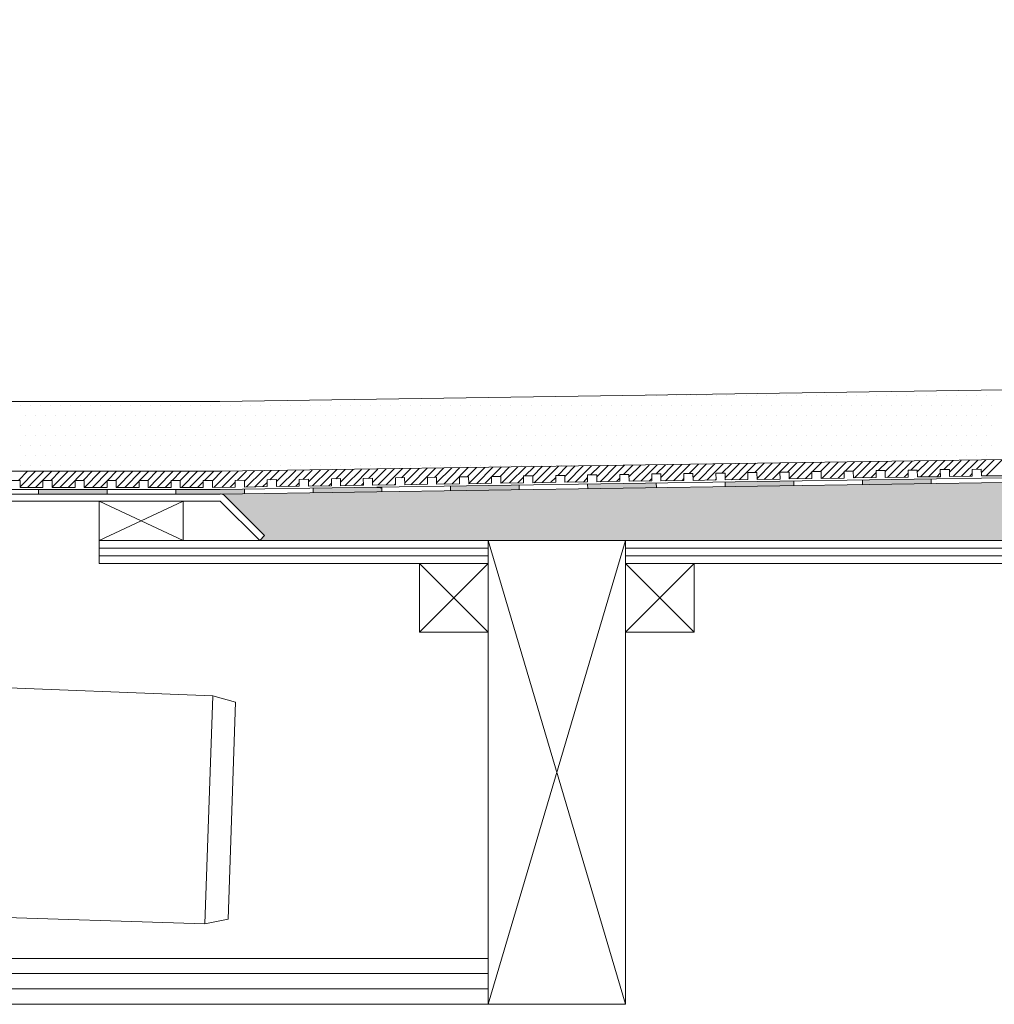
# Model space of a CAD drawing. Units: millimetres. Extents: x 5 to 2105, y 4 to 1488.
# Drawn here: x 226 to 439, y 1030 to 1245 of the extents above; entities that cross this region are included whole.
import ezdxf

# ---------------------------------------------------------------- set-up
doc = ezdxf.new("R2010")
doc.units = ezdxf.units.MM
for name, color, linetype in [('PDF_0', 7, 'Continuous'), ('PDF_A52-A--', 7, 'Continuous'), ('PDF_hatch', 7, 'Continuous')]:
    doc.layers.add(name, color=color, linetype=linetype)

msp = doc.modelspace()

# ---------------------------------------------------------------- linework, layer by layer
at = {"layer": 'PDF_0', "lineweight": 15}
for points in [[(328.77, 1131.7), (358.78, 1030.4), (129.8, 1030.4), (129.8, 1245.45)], [(651.6, 1167.77), (270.14, 1162.03), (200.5, 1162.03), (200.5, 1141.01)], [(651.6, 1152.5), (270.25, 1146.81), (200.5, 1146.81)], [(651.6, 1148.51), (270.25, 1142.82), (203.53, 1142.82)], [(224.5, 1144.79), (226.52, 1144.79), (226.52, 1143.3), (231.52, 1143.3), (231.52, 1144.79), (233.54, 1144.79), (233.54, 1143.3), (238.54, 1143.3), (238.54, 1144.79), (240.51, 1144.79), (240.51, 1143.3), (245.51, 1143.3), (245.51, 1144.79), (247.53, 1144.79), (247.53, 1143.3), (252.53, 1143.3), (252.53, 1144.79), (254.5, 1144.79), (254.5, 1143.3), (259.5, 1143.3), (259.5, 1144.79), (261.52, 1144.79), (261.52, 1143.3), (266.53, 1143.3), (266.53, 1144.79), (268.55, 1144.79), (268.55, 1143.3), (273.5, 1143.35), (273.5, 1144.84), (275.52, 1144.9), (275.52, 1143.35), (280.52, 1143.46), (280.46, 1144.95), (282.49, 1145), (282.49, 1143.46), (287.49, 1143.57), (287.49, 1145.06), (289.51, 1145.11), (289.51, 1143.57), (294.51, 1143.67), (294.51, 1145.16), (296.48, 1145.21), (296.53, 1143.67), (301.53, 1143.78), (301.48, 1145.27), (303.5, 1145.32), (303.5, 1143.78), (308.5, 1143.88), (308.5, 1145.37), (310.47, 1145.43), (310.52, 1143.88), (315.53, 1143.99), (315.47, 1145.48), (317.49, 1145.53), (317.49, 1143.99), (322.49, 1144.1), (322.49, 1145.59), (324.46, 1145.59), (324.52, 1144.1), (329.52, 1144.2), (329.46, 1145.69), (331.49, 1145.69), (331.49, 1144.2), (336.49, 1144.31), (336.49, 1145.8), (338.51, 1145.8), (338.51, 1144.31), (343.51, 1144.42), (343.51, 1145.91), (345.48, 1145.91), (345.53, 1144.42), (350.48, 1144.52), (350.48, 1146.01), (352.5, 1146.01), (352.5, 1144.52), (357.5, 1144.63), (357.5, 1146.12), (359.47, 1146.12), (359.52, 1144.63), (364.52, 1144.74), (364.47, 1146.23), (366.49, 1146.23), (366.49, 1144.74), (371.49, 1144.84), (371.49, 1146.33), (373.46, 1146.33), (373.52, 1144.84), (378.52, 1144.95), (378.46, 1146.44), (380.49, 1146.44), (380.49, 1144.95), (385.49, 1145), (385.49, 1146.55), (387.45, 1146.55), (387.51, 1145.06), (392.51, 1145.11), (392.46, 1146.65), (394.48, 1146.65), (394.48, 1145.16), (399.48, 1145.21), (399.48, 1146.76), (401.5, 1146.76), (401.5, 1145.27), (406.5, 1145.32), (406.5, 1146.86), (408.47, 1146.86), (408.52, 1145.37), (413.52, 1145.43), (413.47, 1146.97), (415.49, 1146.97), (415.49, 1145.48), (420.49, 1145.53), (420.49, 1147.08), (422.46, 1147.08), (422.51, 1145.59), (427.52, 1145.64), (427.46, 1147.18), (429.48, 1147.18), (429.48, 1145.69), (434.49, 1145.75), (434.49, 1147.24), (436.45, 1147.29), (436.51, 1145.8), (441.51, 1145.85)], [(365.48, 1144.2), (365.54, 1143.25)], [(380.49, 1144.47), (380.54, 1143.46)], [(395.49, 1144.68), (395.49, 1143.67)], [(410.49, 1144.9), (410.49, 1143.88)], [(425.49, 1145.11), (425.49, 1144.15)], [(230.51, 1141.81), (230.51, 1142.82)], [(245.51, 1141.81), (245.51, 1142.82)], [(260.51, 1141.81), (260.51, 1142.82)], [(275.52, 1142.87), (275.52, 1141.86)], [(290.52, 1143.09), (290.52, 1142.13)], [(305.52, 1143.35), (305.52, 1142.34)], [(320.53, 1143.57), (320.53, 1142.55)], [(335.53, 1143.78), (335.53, 1142.77)], [(350.48, 1143.99), (350.53, 1142.98)], [(243.76, 1131.7), (262.16, 1131.7), (262.16, 1140.32), (243.76, 1140.32), (243.76, 1131.7), (262.16, 1140.32)], [(243.76, 1140.32), (262.16, 1131.7)], [(328.77, 1030.4), (358.78, 1131.7)], [(243.76, 1130), (328.77, 1130)], [(358.78, 1130), (528.76, 1130)], [(243.76, 1128.35), (328.77, 1128.35)], [(358.78, 1128.35), (528.76, 1128.35)], [(313.77, 1126.7), (328.77, 1111.7)], [(328.77, 1126.7), (313.77, 1111.7)], [(358.78, 1126.7), (373.78, 1111.7)], [(373.78, 1126.7), (358.78, 1111.7)], [(129.8, 1040.41), (328.77, 1040.41)], [(129.8, 1037.11), (328.77, 1037.11)], [(129.8, 1033.76), (328.77, 1033.76)]]:
    msp.add_lwpolyline(points, dxfattribs=at)
for points in [[(651.6, 1147.5), (270.25, 1141.81), (203.56, 1141.81, 0.414216), (197.52, 1135.8), (197.52, 1095.79)], [(278.87, 1131.7), (270.25, 1140.32), (203.53, 1140.32, 0.414213), (199.01, 1135.8), (199.01, 1095.79), (153.05, 1095.79), (153.05, 1135.8, 0.414213), (148.52, 1140.32), (131.29, 1140.32, -0.428571), (129.8, 1141.81)], [(651.6, 1126.7), (558.77, 1126.7), (558.77, 1131.7), (651.6, 1131.7), (278.87, 1131.7), (279.93, 1132.77), (276.42, 1136.28), (271.31, 1141.38, 0.198943), (270.28, 1141.86)]]:
    msp.add_lwpolyline(points, format="xyb", dxfattribs=at)
at = {"layer": 'PDF_0', "lineweight": 0}
msp.add_lwpolyline([(305.52, 1143.3), (305.52, 1143.35), (305.52, 1143.3)], dxfattribs=at)
at = {"layer": 'PDF_0', "lineweight": 15}
for points in [[(328.77, 1126.7), (243.76, 1126.7), (243.76, 1131.7), (328.77, 1131.7)], [(328.77, 1131.7), (358.78, 1131.7), (358.78, 1030.4), (328.77, 1030.4)], [(528.76, 1126.7), (358.78, 1126.7), (358.78, 1131.7), (528.76, 1131.7)], [(313.77, 1111.7), (328.77, 1111.7), (328.77, 1126.7), (313.77, 1126.7)], [(358.78, 1111.7), (373.78, 1111.7), (373.78, 1126.7), (358.78, 1126.7)]]:
    msp.add_lwpolyline(points, close=True, dxfattribs=at)
at = {"layer": 'PDF_0', "color": 7, "true_color": 0xffffff, "transparency": 33554559}
for points in [[(651.6, 1147.5), (651.6, 1141.81), (270.25, 1141.81)], [(651.6, 1141.81), (270.25, 1141.81), (270.46, 1141.81)], [(270.25, 1141.81), (651.6, 1141.81), (651.6, 1141.81)], [(651.6, 1141.81), (270.46, 1141.81), (651.6, 1141.76)], [(270.46, 1141.81), (651.6, 1141.76), (270.73, 1141.76)], [(651.6, 1141.76), (270.73, 1141.76), (651.6, 1141.65)], [(270.73, 1141.76), (651.6, 1141.65), (270.94, 1141.65)], [(651.6, 1141.65), (270.94, 1141.65), (651.6, 1141.54)], [(270.94, 1141.65), (651.6, 1141.54), (271.15, 1141.54)], [(651.6, 1141.54), (271.15, 1141.54), (651.6, 1141.38)], [(271.15, 1141.54), (651.6, 1141.38), (271.31, 1141.38)], [(651.6, 1141.38), (271.31, 1141.38), (651.6, 1137.66)], [(271.31, 1141.38), (651.6, 1137.66), (275.04, 1137.66)], [(651.6, 1137.66), (275.04, 1137.66), (651.6, 1136.28)], [(275.04, 1137.66), (651.6, 1136.28), (276.42, 1136.28)], [(651.6, 1136.28), (276.42, 1136.28), (651.6, 1132.77)], [(276.42, 1136.28), (651.6, 1132.77), (279.93, 1132.77)], [(279.93, 1132.77), (651.6, 1131.7), (278.87, 1131.7)], [(651.6, 1132.77), (279.93, 1132.77), (651.6, 1131.7)]]:
    msp.add_solid(points, dxfattribs=at)
at = {"layer": 'PDF_0', "transparency": 33554559}
for points in [[(358.83, 1144.15), (365.48, 1143.99), (350.48, 1143.99)], [(365.48, 1144.2), (365.48, 1144.15), (358.83, 1144.15)], [(365.48, 1144.15), (358.83, 1144.15), (365.48, 1143.99)], [(388.84, 1144.58), (395.49, 1144.47), (380.49, 1144.47)], [(395.49, 1144.47), (380.49, 1144.47), (395.49, 1143.67)], [(380.49, 1144.47), (395.49, 1143.67), (380.54, 1143.67)], [(395.49, 1144.68), (395.49, 1144.58), (388.84, 1144.58)], [(395.49, 1144.58), (388.84, 1144.58), (395.49, 1144.47)], [(418.84, 1145), (425.49, 1144.9), (410.49, 1144.9)], [(425.49, 1144.9), (410.49, 1144.9), (425.49, 1144.15)], [(410.49, 1144.9), (425.49, 1144.15), (410.49, 1144.15)], [(410.49, 1144.15), (410.49, 1143.99), (417.19, 1143.99)], [(410.49, 1144.15), (425.49, 1144.15), (417.19, 1143.99)], [(425.49, 1145.11), (425.49, 1145), (418.84, 1145)], [(425.49, 1145), (418.84, 1145), (425.49, 1144.9)], [(245.51, 1142.82), (230.51, 1142.82), (245.51, 1141.81)], [(230.51, 1142.82), (245.51, 1141.81), (230.51, 1141.81)], [(275.52, 1142.82), (260.51, 1142.82), (275.52, 1141.86)], [(260.51, 1142.82), (275.52, 1141.86), (260.51, 1141.86)], [(275.52, 1142.87), (275.52, 1142.82), (270.25, 1142.82)], [(303.5, 1143.3), (305.52, 1143.09), (290.52, 1143.09)], [(290.52, 1143.09), (290.52, 1142.34), (305.52, 1142.34)], [(290.52, 1143.09), (305.52, 1143.09), (305.52, 1142.34)], [(290.52, 1142.34), (305.52, 1142.34), (290.52, 1142.13)], [(305.52, 1143.35), (305.52, 1143.3), (303.5, 1143.3)], [(305.52, 1143.3), (303.5, 1143.3), (305.52, 1143.09)], [(328.83, 1143.67), (335.53, 1143.57), (320.53, 1143.57)], [(320.53, 1143.57), (320.53, 1142.77), (335.53, 1142.77)], [(320.53, 1143.57), (335.53, 1143.57), (335.53, 1142.77)], [(320.53, 1142.77), (335.53, 1142.77), (320.53, 1142.55)], [(335.53, 1143.78), (335.53, 1143.67), (328.83, 1143.67)], [(335.53, 1143.67), (328.83, 1143.67), (335.53, 1143.57)], [(365.48, 1143.99), (350.48, 1143.99), (365.54, 1143.25)], [(350.48, 1143.99), (365.54, 1143.25), (350.53, 1143.25)], [(350.53, 1143.25), (350.53, 1143.09), (357.18, 1143.09)], [(350.53, 1143.25), (365.54, 1143.25), (357.18, 1143.09)], [(350.53, 1143.09), (357.18, 1143.09), (350.53, 1142.98)], [(380.54, 1143.67), (380.54, 1143.57), (387.19, 1143.57)], [(380.54, 1143.67), (395.49, 1143.67), (387.19, 1143.57)], [(380.54, 1143.57), (387.19, 1143.57), (380.54, 1143.46)], [(410.49, 1143.99), (417.19, 1143.99), (410.49, 1143.88)], [(275.52, 1141.86), (260.51, 1141.86), (270.25, 1141.81)], [(260.51, 1141.86), (270.25, 1141.81), (260.51, 1141.81)]]:
    msp.add_solid(points, dxfattribs=at)
at = {"layer": 'PDF_A52-A--', "lineweight": 15}
msp.add_lwpolyline([(216.04, 1100.34, 0.403159), (216.52, 1099.83), (268.6, 1097.81), (273.6, 1096.38), (271.95, 1049.03), (266.85, 1047.96), (216.52, 1049.56, 0.423312), (216.04, 1049.05)], format="xyb", dxfattribs=at)
msp.add_lwpolyline([(268.6, 1097.81), (266.85, 1047.96)], dxfattribs=at)
at = {"layer": 'PDF_hatch', "lineweight": 9}
for points in [[(358.88, 1163.36), (358.88, 1163.36)], [(361.07, 1163.36), (361.07, 1163.36)], [(363.3, 1163.36), (363.3, 1163.36)], [(365.48, 1163.36), (365.48, 1163.36)], [(367.66, 1163.36), (367.66, 1163.36)], [(369.84, 1163.36), (369.84, 1163.36)], [(372.03, 1163.36), (372.03, 1163.36)], [(374.21, 1163.36), (374.21, 1163.36)], [(376.39, 1163.36), (376.39, 1163.36)], [(378.57, 1163.36), (378.57, 1163.36)], [(380.75, 1163.36), (380.75, 1163.36)], [(382.99, 1163.36), (382.99, 1163.36)], [(385.17, 1163.36), (385.17, 1163.36)], [(387.35, 1163.36), (387.35, 1163.36)], [(389.53, 1163.36), (389.53, 1163.36)], [(391.71, 1163.36), (391.71, 1163.36)], [(393.89, 1163.36), (393.89, 1163.36)], [(396.07, 1163.36), (396.07, 1163.36)], [(398.25, 1163.36), (398.25, 1163.36)], [(400.49, 1163.36), (400.49, 1163.36)], [(402.67, 1163.36), (402.67, 1163.36)], [(404.85, 1163.36), (404.85, 1163.36)], [(407.03, 1163.36), (407.03, 1163.36)], [(409.21, 1163.36), (409.21, 1163.36)], [(411.4, 1163.36), (411.4, 1163.36)], [(413.58, 1163.36), (413.58, 1163.36)], [(415.76, 1163.36), (415.76, 1163.36)], [(417.94, 1163.36), (417.94, 1163.36)], [(420.17, 1163.36), (420.17, 1163.36)], [(422.36, 1163.36), (422.36, 1163.36)], [(424.54, 1163.36), (424.54, 1163.36)], [(426.72, 1163.36), (426.72, 1163.36)], [(428.9, 1163.36), (428.9, 1163.36)], [(431.08, 1163.36), (431.08, 1163.36)], [(433.26, 1163.36), (433.26, 1163.36)], [(435.44, 1163.36), (435.44, 1163.36)], [(437.68, 1163.36), (437.68, 1163.36)], [(226.57, 1161.18), (226.57, 1161.18)], [(228.75, 1161.18), (228.75, 1161.18)], [(230.93, 1161.18), (230.93, 1161.18)], [(233.11, 1161.18), (233.11, 1161.18)], [(235.3, 1161.18), (235.3, 1161.18)], [(237.48, 1161.18), (237.48, 1161.18)], [(239.66, 1161.18), (239.66, 1161.18)], [(241.89, 1161.18), (241.89, 1161.18)], [(244.07, 1161.18), (244.07, 1161.18)], [(246.26, 1161.18), (246.26, 1161.18)], [(248.44, 1161.18), (248.44, 1161.18)], [(250.62, 1161.18), (250.62, 1161.18)], [(252.8, 1161.18), (252.8, 1161.18)], [(254.98, 1161.18), (254.98, 1161.18)], [(257.16, 1161.18), (257.16, 1161.18)], [(259.4, 1161.18), (259.4, 1161.18)], [(261.58, 1161.18), (261.58, 1161.18)], [(263.76, 1161.18), (263.76, 1161.18)], [(265.94, 1161.18), (265.94, 1161.18)], [(268.12, 1161.18), (268.12, 1161.18)], [(270.3, 1161.18), (270.3, 1161.18)], [(272.48, 1161.18), (272.48, 1161.18)], [(274.67, 1161.18), (274.67, 1161.18)], [(276.85, 1161.18), (276.85, 1161.18)], [(279.08, 1161.18), (279.08, 1161.18)], [(281.26, 1161.18), (281.26, 1161.18)], [(283.44, 1161.18), (283.44, 1161.18)], [(285.63, 1161.18), (285.63, 1161.18)], [(287.81, 1161.18), (287.81, 1161.18)], [(289.99, 1161.18), (289.99, 1161.18)], [(292.17, 1161.18), (292.17, 1161.18)], [(294.35, 1161.18), (294.35, 1161.18)], [(296.53, 1161.18), (296.53, 1161.18)], [(298.77, 1161.18), (298.77, 1161.18)], [(300.95, 1161.18), (300.95, 1161.18)], [(303.13, 1161.18), (303.13, 1161.18)], [(305.31, 1161.18), (305.31, 1161.18)], [(307.49, 1161.18), (307.49, 1161.18)], [(309.67, 1161.18), (309.67, 1161.18)], [(311.85, 1161.18), (311.85, 1161.18)], [(314.04, 1161.18), (314.04, 1161.18)], [(316.27, 1161.18), (316.27, 1161.18)], [(318.45, 1161.18), (318.45, 1161.18)], [(320.63, 1161.18), (320.63, 1161.18)], [(322.81, 1161.18), (322.81, 1161.18)], [(325, 1161.18), (325, 1161.18)], [(327.18, 1161.18), (327.18, 1161.18)], [(329.36, 1161.18), (329.36, 1161.18)], [(331.54, 1161.18), (331.54, 1161.18)], [(333.72, 1161.18), (333.72, 1161.18)], [(335.95, 1161.18), (335.95, 1161.18)], [(338.14, 1161.18), (338.14, 1161.18)], [(340.32, 1161.18), (340.32, 1161.18)], [(342.5, 1161.18), (342.5, 1161.18)], [(344.68, 1161.18), (344.68, 1161.18)], [(346.86, 1161.18), (346.86, 1161.18)], [(349.04, 1161.18), (349.04, 1161.18)], [(351.22, 1161.18), (351.22, 1161.18)], [(353.46, 1161.18), (353.46, 1161.18)], [(355.64, 1161.18), (355.64, 1161.18)], [(357.82, 1161.18), (357.82, 1161.18)], [(360, 1161.18), (360, 1161.18)], [(362.18, 1161.18), (362.18, 1161.18)], [(364.36, 1161.18), (364.36, 1161.18)], [(366.55, 1161.18), (366.55, 1161.18)], [(368.73, 1161.18), (368.73, 1161.18)], [(370.91, 1161.18), (370.91, 1161.18)], [(373.14, 1161.18), (373.14, 1161.18)], [(375.32, 1161.18), (375.32, 1161.18)], [(377.51, 1161.18), (377.51, 1161.18)], [(379.69, 1161.18), (379.69, 1161.18)], [(381.87, 1161.18), (381.87, 1161.18)], [(384.05, 1161.18), (384.05, 1161.18)], [(386.23, 1161.18), (386.23, 1161.18)], [(388.41, 1161.18), (388.41, 1161.18)], [(390.65, 1161.18), (390.65, 1161.18)], [(392.83, 1161.18), (392.83, 1161.18)], [(395.01, 1161.18), (395.01, 1161.18)], [(397.19, 1161.18), (397.19, 1161.18)], [(399.37, 1161.18), (399.37, 1161.18)], [(401.55, 1161.18), (401.55, 1161.18)], [(403.73, 1161.18), (403.73, 1161.18)], [(405.92, 1161.18), (405.92, 1161.18)], [(408.1, 1161.18), (408.1, 1161.18)], [(410.33, 1161.18), (410.33, 1161.18)], [(412.51, 1161.18), (412.51, 1161.18)], [(414.69, 1161.18), (414.69, 1161.18)], [(416.88, 1161.18), (416.88, 1161.18)], [(419.06, 1161.18), (419.06, 1161.18)], [(421.24, 1161.18), (421.24, 1161.18)], [(423.42, 1161.18), (423.42, 1161.18)], [(425.6, 1161.18), (425.6, 1161.18)], [(427.78, 1161.18), (427.78, 1161.18)], [(430.02, 1161.18), (430.02, 1161.18)], [(432.2, 1161.18), (432.2, 1161.18)], [(434.38, 1161.18), (434.38, 1161.18)], [(436.56, 1161.18), (436.56, 1161.18)], [(438.74, 1161.18), (438.74, 1161.18)], [(227.63, 1158.99), (227.63, 1158.99)], [(229.82, 1158.99), (229.82, 1158.99)], [(232.05, 1158.99), (232.05, 1158.99)], [(234.23, 1158.99), (234.23, 1158.99)], [(236.41, 1158.99), (236.41, 1158.99)], [(238.59, 1158.99), (238.59, 1158.99)], [(240.78, 1158.99), (240.78, 1158.99)], [(242.96, 1158.99), (242.96, 1158.99)], [(245.14, 1158.99), (245.14, 1158.99)], [(247.32, 1158.99), (247.32, 1158.99)], [(249.5, 1158.99), (249.5, 1158.99)], [(251.74, 1158.99), (251.74, 1158.99)], [(253.92, 1158.99), (253.92, 1158.99)], [(256.1, 1158.99), (256.1, 1158.99)], [(258.28, 1158.99), (258.28, 1158.99)], [(260.46, 1158.99), (260.46, 1158.99)], [(262.64, 1158.99), (262.64, 1158.99)], [(264.82, 1158.99), (264.82, 1158.99)], [(267, 1158.99), (267, 1158.99)], [(269.24, 1158.99), (269.24, 1158.99)], [(271.42, 1158.99), (271.42, 1158.99)], [(273.6, 1158.99), (273.6, 1158.99)], [(275.78, 1158.99), (275.78, 1158.99)], [(277.96, 1158.99), (277.96, 1158.99)], [(280.15, 1158.99), (280.15, 1158.99)], [(282.33, 1158.99), (282.33, 1158.99)], [(284.51, 1158.99), (284.51, 1158.99)], [(286.69, 1158.99), (286.69, 1158.99)], [(288.92, 1158.99), (288.92, 1158.99)], [(291.11, 1158.99), (291.11, 1158.99)], [(293.29, 1158.99), (293.29, 1158.99)], [(295.47, 1158.99), (295.47, 1158.99)], [(297.65, 1158.99), (297.65, 1158.99)], [(299.83, 1158.99), (299.83, 1158.99)], [(302.01, 1158.99), (302.01, 1158.99)], [(304.19, 1158.99), (304.19, 1158.99)], [(306.43, 1158.99), (306.43, 1158.99)], [(308.61, 1158.99), (308.61, 1158.99)], [(310.79, 1158.99), (310.79, 1158.99)], [(312.97, 1158.99), (312.97, 1158.99)], [(315.15, 1158.99), (315.15, 1158.99)], [(317.33, 1158.99), (317.33, 1158.99)], [(319.52, 1158.99), (319.52, 1158.99)], [(321.7, 1158.99), (321.7, 1158.99)], [(323.88, 1158.99), (323.88, 1158.99)], [(326.11, 1158.99), (326.11, 1158.99)], [(328.29, 1158.99), (328.29, 1158.99)], [(330.47, 1158.99), (330.47, 1158.99)], [(332.66, 1158.99), (332.66, 1158.99)], [(334.84, 1158.99), (334.84, 1158.99)], [(337.02, 1158.99), (337.02, 1158.99)], [(339.2, 1158.99), (339.2, 1158.99)], [(341.38, 1158.99), (341.38, 1158.99)], [(343.56, 1158.99), (343.56, 1158.99)], [(345.8, 1158.99), (345.8, 1158.99)], [(347.98, 1158.99), (347.98, 1158.99)], [(350.16, 1158.99), (350.16, 1158.99)], [(352.34, 1158.99), (352.34, 1158.99)], [(354.52, 1158.99), (354.52, 1158.99)], [(356.7, 1158.99), (356.7, 1158.99)], [(358.88, 1158.99), (358.88, 1158.99)], [(361.07, 1158.99), (361.07, 1158.99)], [(363.3, 1158.99), (363.3, 1158.99)], [(365.48, 1158.99), (365.48, 1158.99)], [(367.66, 1158.99), (367.66, 1158.99)], [(369.84, 1158.99), (369.84, 1158.99)], [(372.03, 1158.99), (372.03, 1158.99)], [(374.21, 1158.99), (374.21, 1158.99)], [(376.39, 1158.99), (376.39, 1158.99)], [(378.57, 1158.99), (378.57, 1158.99)], [(380.75, 1158.99), (380.75, 1158.99)], [(382.99, 1158.99), (382.99, 1158.99)], [(385.17, 1158.99), (385.17, 1158.99)], [(387.35, 1158.99), (387.35, 1158.99)], [(389.53, 1158.99), (389.53, 1158.99)], [(391.71, 1158.99), (391.71, 1158.99)], [(393.89, 1158.99), (393.89, 1158.99)], [(396.07, 1158.99), (396.07, 1158.99)], [(398.25, 1158.99), (398.25, 1158.99)], [(400.49, 1158.99), (400.49, 1158.99)], [(402.67, 1158.99), (402.67, 1158.99)], [(404.85, 1158.99), (404.85, 1158.99)], [(407.03, 1158.99), (407.03, 1158.99)], [(409.21, 1158.99), (409.21, 1158.99)], [(411.4, 1158.99), (411.4, 1158.99)], [(413.58, 1158.99), (413.58, 1158.99)], [(415.76, 1158.99), (415.76, 1158.99)], [(417.94, 1158.99), (417.94, 1158.99)], [(420.17, 1158.99), (420.17, 1158.99)], [(422.36, 1158.99), (422.36, 1158.99)], [(424.54, 1158.99), (424.54, 1158.99)], [(426.72, 1158.99), (426.72, 1158.99)], [(428.9, 1158.99), (428.9, 1158.99)], [(431.08, 1158.99), (431.08, 1158.99)], [(433.26, 1158.99), (433.26, 1158.99)], [(435.44, 1158.99), (435.44, 1158.99)], [(437.68, 1158.99), (437.68, 1158.99)], [(226.57, 1156.81), (226.57, 1156.81)], [(228.75, 1156.81), (228.75, 1156.81)], [(230.93, 1156.81), (230.93, 1156.81)], [(233.11, 1156.81), (233.11, 1156.81)], [(235.3, 1156.81), (235.3, 1156.81)], [(237.48, 1156.81), (237.48, 1156.81)], [(239.66, 1156.81), (239.66, 1156.81)], [(241.89, 1156.81), (241.89, 1156.81)], [(244.07, 1156.81), (244.07, 1156.81)], [(246.26, 1156.81), (246.26, 1156.81)], [(248.44, 1156.81), (248.44, 1156.81)], [(250.62, 1156.81), (250.62, 1156.81)], [(252.8, 1156.81), (252.8, 1156.81)], [(254.98, 1156.81), (254.98, 1156.81)], [(257.16, 1156.81), (257.16, 1156.81)], [(259.4, 1156.81), (259.4, 1156.81)], [(261.58, 1156.81), (261.58, 1156.81)], [(263.76, 1156.81), (263.76, 1156.81)], [(265.94, 1156.81), (265.94, 1156.81)], [(268.12, 1156.81), (268.12, 1156.81)], [(270.3, 1156.81), (270.3, 1156.81)], [(272.48, 1156.81), (272.48, 1156.81)], [(274.67, 1156.81), (274.67, 1156.81)], [(276.85, 1156.81), (276.85, 1156.81)], [(279.08, 1156.81), (279.08, 1156.81)], [(281.26, 1156.81), (281.26, 1156.81)], [(283.44, 1156.81), (283.44, 1156.81)], [(285.63, 1156.81), (285.63, 1156.81)], [(287.81, 1156.81), (287.81, 1156.81)], [(289.99, 1156.81), (289.99, 1156.81)], [(292.17, 1156.81), (292.17, 1156.81)], [(294.35, 1156.81), (294.35, 1156.81)], [(296.53, 1156.81), (296.53, 1156.81)], [(298.77, 1156.81), (298.77, 1156.81)], [(300.95, 1156.81), (300.95, 1156.81)], [(303.13, 1156.81), (303.13, 1156.81)], [(305.31, 1156.81), (305.31, 1156.81)], [(307.49, 1156.81), (307.49, 1156.81)], [(309.67, 1156.81), (309.67, 1156.81)], [(311.85, 1156.81), (311.85, 1156.81)], [(314.04, 1156.81), (314.04, 1156.81)], [(316.27, 1156.81), (316.27, 1156.81)], [(318.45, 1156.81), (318.45, 1156.81)], [(320.63, 1156.81), (320.63, 1156.81)], [(322.81, 1156.81), (322.81, 1156.81)], [(325, 1156.81), (325, 1156.81)], [(327.18, 1156.81), (327.18, 1156.81)], [(329.36, 1156.81), (329.36, 1156.81)], [(331.54, 1156.81), (331.54, 1156.81)], [(333.72, 1156.81), (333.72, 1156.81)], [(335.95, 1156.81), (335.95, 1156.81)], [(338.14, 1156.81), (338.14, 1156.81)], [(340.32, 1156.81), (340.32, 1156.81)], [(342.5, 1156.81), (342.5, 1156.81)], [(344.68, 1156.81), (344.68, 1156.81)], [(346.86, 1156.81), (346.86, 1156.81)], [(349.04, 1156.81), (349.04, 1156.81)], [(351.22, 1156.81), (351.22, 1156.81)], [(353.46, 1156.81), (353.46, 1156.81)], [(355.64, 1156.81), (355.64, 1156.81)], [(357.82, 1156.81), (357.82, 1156.81)], [(360, 1156.81), (360, 1156.81)], [(362.18, 1156.81), (362.18, 1156.81)], [(364.36, 1156.81), (364.36, 1156.81)], [(366.55, 1156.81), (366.55, 1156.81)], [(368.73, 1156.81), (368.73, 1156.81)], [(370.91, 1156.81), (370.91, 1156.81)], [(373.14, 1156.81), (373.14, 1156.81)], [(375.32, 1156.81), (375.32, 1156.81)], [(377.51, 1156.81), (377.51, 1156.81)], [(379.69, 1156.81), (379.69, 1156.81)], [(381.87, 1156.81), (381.87, 1156.81)], [(384.05, 1156.81), (384.05, 1156.81)], [(386.23, 1156.81), (386.23, 1156.81)], [(388.41, 1156.81), (388.41, 1156.81)], [(390.65, 1156.81), (390.65, 1156.81)], [(392.83, 1156.81), (392.83, 1156.81)], [(395.01, 1156.81), (395.01, 1156.81)], [(397.19, 1156.81), (397.19, 1156.81)], [(399.37, 1156.81), (399.37, 1156.81)], [(401.55, 1156.81), (401.55, 1156.81)], [(403.73, 1156.81), (403.73, 1156.81)], [(405.92, 1156.81), (405.92, 1156.81)], [(408.1, 1156.81), (408.1, 1156.81)], [(410.33, 1156.81), (410.33, 1156.81)], [(412.51, 1156.81), (412.51, 1156.81)], [(414.69, 1156.81), (414.69, 1156.81)], [(416.88, 1156.81), (416.88, 1156.81)], [(419.06, 1156.81), (419.06, 1156.81)], [(421.24, 1156.81), (421.24, 1156.81)], [(423.42, 1156.81), (423.42, 1156.81)], [(425.6, 1156.81), (425.6, 1156.81)], [(427.78, 1156.81), (427.78, 1156.81)], [(430.02, 1156.81), (430.02, 1156.81)], [(432.2, 1156.81), (432.2, 1156.81)], [(434.38, 1156.81), (434.38, 1156.81)], [(436.56, 1156.81), (436.56, 1156.81)], [(438.74, 1156.81), (438.74, 1156.81)], [(227.63, 1154.63), (227.63, 1154.63)], [(229.82, 1154.63), (229.82, 1154.63)], [(232.05, 1154.63), (232.05, 1154.63)], [(234.23, 1154.63), (234.23, 1154.63)], [(236.41, 1154.63), (236.41, 1154.63)], [(238.59, 1154.63), (238.59, 1154.63)], [(240.78, 1154.63), (240.78, 1154.63)], [(242.96, 1154.63), (242.96, 1154.63)], [(245.14, 1154.63), (245.14, 1154.63)], [(247.32, 1154.63), (247.32, 1154.63)], [(249.5, 1154.63), (249.5, 1154.63)], [(251.74, 1154.63), (251.74, 1154.63)], [(253.92, 1154.63), (253.92, 1154.63)], [(256.1, 1154.63), (256.1, 1154.63)], [(258.28, 1154.63), (258.28, 1154.63)], [(260.46, 1154.63), (260.46, 1154.63)], [(262.64, 1154.63), (262.64, 1154.63)], [(264.82, 1154.63), (264.82, 1154.63)], [(267, 1154.63), (267, 1154.63)], [(269.24, 1154.63), (269.24, 1154.63)], [(271.42, 1154.63), (271.42, 1154.63)], [(273.6, 1154.63), (273.6, 1154.63)], [(275.78, 1154.63), (275.78, 1154.63)], [(277.96, 1154.63), (277.96, 1154.63)], [(280.15, 1154.63), (280.15, 1154.63)], [(282.33, 1154.63), (282.33, 1154.63)], [(284.51, 1154.63), (284.51, 1154.63)], [(286.69, 1154.63), (286.69, 1154.63)], [(288.92, 1154.63), (288.92, 1154.63)], [(291.11, 1154.63), (291.11, 1154.63)], [(293.29, 1154.63), (293.29, 1154.63)], [(295.47, 1154.63), (295.47, 1154.63)], [(297.65, 1154.63), (297.65, 1154.63)], [(299.83, 1154.63), (299.83, 1154.63)], [(302.01, 1154.63), (302.01, 1154.63)], [(304.19, 1154.63), (304.19, 1154.63)], [(306.43, 1154.63), (306.43, 1154.63)], [(308.61, 1154.63), (308.61, 1154.63)], [(310.79, 1154.63), (310.79, 1154.63)], [(312.97, 1154.63), (312.97, 1154.63)], [(315.15, 1154.63), (315.15, 1154.63)], [(317.33, 1154.63), (317.33, 1154.63)], [(319.52, 1154.63), (319.52, 1154.63)], [(321.7, 1154.63), (321.7, 1154.63)], [(323.88, 1154.63), (323.88, 1154.63)], [(326.11, 1154.63), (326.11, 1154.63)], [(328.29, 1154.63), (328.29, 1154.63)], [(330.47, 1154.63), (330.47, 1154.63)], [(332.66, 1154.63), (332.66, 1154.63)], [(334.84, 1154.63), (334.84, 1154.63)], [(337.02, 1154.63), (337.02, 1154.63)], [(339.2, 1154.63), (339.2, 1154.63)], [(341.38, 1154.63), (341.38, 1154.63)], [(343.56, 1154.63), (343.56, 1154.63)], [(345.8, 1154.63), (345.8, 1154.63)], [(347.98, 1154.63), (347.98, 1154.63)], [(350.16, 1154.63), (350.16, 1154.63)], [(352.34, 1154.63), (352.34, 1154.63)], [(354.52, 1154.63), (354.52, 1154.63)], [(356.7, 1154.63), (356.7, 1154.63)], [(358.88, 1154.63), (358.88, 1154.63)], [(361.07, 1154.63), (361.07, 1154.63)], [(363.3, 1154.63), (363.3, 1154.63)], [(365.48, 1154.63), (365.48, 1154.63)], [(367.66, 1154.63), (367.66, 1154.63)], [(369.84, 1154.63), (369.84, 1154.63)], [(372.03, 1154.63), (372.03, 1154.63)], [(374.21, 1154.63), (374.21, 1154.63)], [(376.39, 1154.63), (376.39, 1154.63)], [(378.57, 1154.63), (378.57, 1154.63)], [(380.75, 1154.63), (380.75, 1154.63)], [(382.99, 1154.63), (382.99, 1154.63)], [(385.17, 1154.63), (385.17, 1154.63)], [(387.35, 1154.63), (387.35, 1154.63)], [(389.53, 1154.63), (389.53, 1154.63)], [(391.71, 1154.63), (391.71, 1154.63)], [(393.89, 1154.63), (393.89, 1154.63)], [(396.07, 1154.63), (396.07, 1154.63)], [(398.25, 1154.63), (398.25, 1154.63)], [(400.49, 1154.63), (400.49, 1154.63)], [(402.67, 1154.63), (402.67, 1154.63)], [(404.85, 1154.63), (404.85, 1154.63)], [(407.03, 1154.63), (407.03, 1154.63)], [(409.21, 1154.63), (409.21, 1154.63)], [(411.4, 1154.63), (411.4, 1154.63)], [(413.58, 1154.63), (413.58, 1154.63)], [(415.76, 1154.63), (415.76, 1154.63)], [(417.94, 1154.63), (417.94, 1154.63)], [(420.17, 1154.63), (420.17, 1154.63)], [(422.36, 1154.63), (422.36, 1154.63)], [(424.54, 1154.63), (424.54, 1154.63)], [(426.72, 1154.63), (426.72, 1154.63)], [(428.9, 1154.63), (428.9, 1154.63)], [(431.08, 1154.63), (431.08, 1154.63)], [(433.26, 1154.63), (433.26, 1154.63)], [(435.44, 1154.63), (435.44, 1154.63)], [(437.68, 1154.63), (437.68, 1154.63)], [(226.57, 1152.45), (226.57, 1152.45)], [(228.75, 1152.45), (228.75, 1152.45)], [(230.93, 1152.45), (230.93, 1152.45)], [(233.11, 1152.45), (233.11, 1152.45)], [(235.3, 1152.45), (235.3, 1152.45)], [(237.48, 1152.45), (237.48, 1152.45)], [(239.66, 1152.45), (239.66, 1152.45)], [(241.89, 1152.45), (241.89, 1152.45)], [(244.07, 1152.45), (244.07, 1152.45)], [(246.26, 1152.45), (246.26, 1152.45)], [(248.44, 1152.45), (248.44, 1152.45)], [(250.62, 1152.45), (250.62, 1152.45)], [(252.8, 1152.45), (252.8, 1152.45)], [(254.98, 1152.45), (254.98, 1152.45)], [(257.16, 1152.45), (257.16, 1152.45)], [(259.4, 1152.45), (259.4, 1152.45)], [(261.58, 1152.45), (261.58, 1152.45)], [(263.76, 1152.45), (263.76, 1152.45)], [(265.94, 1152.45), (265.94, 1152.45)], [(268.12, 1152.45), (268.12, 1152.45)], [(270.3, 1152.45), (270.3, 1152.45)], [(272.48, 1152.45), (272.48, 1152.45)], [(274.67, 1152.45), (274.67, 1152.45)], [(276.85, 1152.45), (276.85, 1152.45)], [(279.08, 1152.45), (279.08, 1152.45)], [(281.26, 1152.45), (281.26, 1152.45)], [(283.44, 1152.45), (283.44, 1152.45)], [(285.63, 1152.45), (285.63, 1152.45)], [(287.81, 1152.45), (287.81, 1152.45)], [(289.99, 1152.45), (289.99, 1152.45)], [(292.17, 1152.45), (292.17, 1152.45)], [(294.35, 1152.45), (294.35, 1152.45)], [(296.53, 1152.45), (296.53, 1152.45)], [(298.77, 1152.45), (298.77, 1152.45)], [(300.95, 1152.45), (300.95, 1152.45)], [(303.13, 1152.45), (303.13, 1152.45)], [(305.31, 1152.45), (305.31, 1152.45)], [(307.49, 1152.45), (307.49, 1152.45)], [(309.67, 1152.45), (309.67, 1152.45)], [(311.85, 1152.45), (311.85, 1152.45)], [(314.04, 1152.45), (314.04, 1152.45)], [(316.27, 1152.45), (316.27, 1152.45)], [(318.45, 1152.45), (318.45, 1152.45)], [(320.63, 1152.45), (320.63, 1152.45)], [(322.81, 1152.45), (322.81, 1152.45)], [(325, 1152.45), (325, 1152.45)], [(327.18, 1152.45), (327.18, 1152.45)], [(329.36, 1152.45), (329.36, 1152.45)], [(331.54, 1152.45), (331.54, 1152.45)], [(333.72, 1152.45), (333.72, 1152.45)], [(335.95, 1152.45), (335.95, 1152.45)], [(338.14, 1152.45), (338.14, 1152.45)], [(340.32, 1152.45), (340.32, 1152.45)], [(342.5, 1152.45), (342.5, 1152.45)], [(344.68, 1152.45), (344.68, 1152.45)], [(346.86, 1152.45), (346.86, 1152.45)], [(349.04, 1152.45), (349.04, 1152.45)], [(351.22, 1152.45), (351.22, 1152.45)], [(353.46, 1152.45), (353.46, 1152.45)], [(355.64, 1152.45), (355.64, 1152.45)], [(357.82, 1152.45), (357.82, 1152.45)], [(360, 1152.45), (360, 1152.45)], [(362.18, 1152.45), (362.18, 1152.45)], [(364.36, 1152.45), (364.36, 1152.45)], [(366.55, 1152.45), (366.55, 1152.45)], [(368.73, 1152.45), (368.73, 1152.45)], [(370.91, 1152.45), (370.91, 1152.45)], [(373.14, 1152.45), (373.14, 1152.45)], [(375.32, 1152.45), (375.32, 1152.45)], [(377.51, 1152.45), (377.51, 1152.45)], [(379.69, 1152.45), (379.69, 1152.45)], [(381.87, 1152.45), (381.87, 1152.45)], [(384.05, 1152.45), (384.05, 1152.45)], [(386.23, 1152.45), (386.23, 1152.45)], [(388.41, 1152.45), (388.41, 1152.45)], [(390.65, 1152.45), (390.65, 1152.45)], [(392.83, 1152.45), (392.83, 1152.45)], [(395.01, 1152.45), (395.01, 1152.45)], [(397.19, 1152.45), (397.19, 1152.45)], [(399.37, 1152.45), (399.37, 1152.45)], [(401.55, 1152.45), (401.55, 1152.45)], [(403.73, 1152.45), (403.73, 1152.45)], [(405.92, 1152.45), (405.92, 1152.45)], [(408.1, 1152.45), (408.1, 1152.45)], [(410.33, 1152.45), (410.33, 1152.45)], [(412.51, 1152.45), (412.51, 1152.45)], [(414.69, 1152.45), (414.69, 1152.45)], [(416.88, 1152.45), (416.88, 1152.45)], [(419.06, 1152.45), (419.06, 1152.45)], [(421.24, 1152.45), (421.24, 1152.45)], [(423.42, 1152.45), (423.42, 1152.45)], [(425.6, 1152.45), (425.6, 1152.45)], [(427.78, 1152.45), (427.78, 1152.45)], [(430.02, 1152.45), (430.02, 1152.45)], [(432.2, 1152.45), (432.2, 1152.45)], [(434.38, 1152.45), (434.38, 1152.45)], [(436.56, 1152.45), (436.56, 1152.45)], [(438.74, 1152.45), (438.74, 1152.45)], [(227.63, 1150.27), (227.63, 1150.27)], [(229.82, 1150.27), (229.82, 1150.27)], [(232.05, 1150.27), (232.05, 1150.27)], [(234.23, 1150.27), (234.23, 1150.27)], [(236.41, 1150.27), (236.41, 1150.27)], [(238.59, 1150.27), (238.59, 1150.27)], [(240.78, 1150.27), (240.78, 1150.27)], [(242.96, 1150.27), (242.96, 1150.27)], [(245.14, 1150.27), (245.14, 1150.27)], [(247.32, 1150.27), (247.32, 1150.27)], [(249.5, 1150.27), (249.5, 1150.27)], [(251.74, 1150.27), (251.74, 1150.27)], [(253.92, 1150.27), (253.92, 1150.27)], [(256.1, 1150.27), (256.1, 1150.27)], [(258.28, 1150.27), (258.28, 1150.27)], [(260.46, 1150.27), (260.46, 1150.27)], [(262.64, 1150.27), (262.64, 1150.27)], [(264.82, 1150.27), (264.82, 1150.27)], [(267, 1150.27), (267, 1150.27)], [(269.24, 1150.27), (269.24, 1150.27)], [(271.42, 1150.27), (271.42, 1150.27)], [(273.6, 1150.27), (273.6, 1150.27)], [(275.78, 1150.27), (275.78, 1150.27)], [(277.96, 1150.27), (277.96, 1150.27)], [(280.15, 1150.27), (280.15, 1150.27)], [(282.33, 1150.27), (282.33, 1150.27)], [(284.51, 1150.27), (284.51, 1150.27)], [(286.69, 1150.27), (286.69, 1150.27)], [(288.92, 1150.27), (288.92, 1150.27)], [(291.11, 1150.27), (291.11, 1150.27)], [(293.29, 1150.27), (293.29, 1150.27)], [(295.47, 1150.27), (295.47, 1150.27)], [(297.65, 1150.27), (297.65, 1150.27)], [(299.83, 1150.27), (299.83, 1150.27)], [(302.01, 1150.27), (302.01, 1150.27)], [(304.19, 1150.27), (304.19, 1150.27)], [(306.43, 1150.27), (306.43, 1150.27)], [(308.61, 1150.27), (308.61, 1150.27)], [(310.79, 1150.27), (310.79, 1150.27)], [(312.97, 1150.27), (312.97, 1150.27)], [(315.15, 1150.27), (315.15, 1150.27)], [(317.33, 1150.27), (317.33, 1150.27)], [(319.52, 1150.27), (319.52, 1150.27)], [(321.7, 1150.27), (321.7, 1150.27)], [(323.88, 1150.27), (323.88, 1150.27)], [(326.11, 1150.27), (326.11, 1150.27)], [(328.29, 1150.27), (328.29, 1150.27)], [(330.47, 1150.27), (330.47, 1150.27)], [(332.66, 1150.27), (332.66, 1150.27)], [(334.84, 1150.27), (334.84, 1150.27)], [(337.02, 1150.27), (337.02, 1150.27)], [(339.2, 1150.27), (339.2, 1150.27)], [(341.38, 1150.27), (341.38, 1150.27)], [(343.56, 1150.27), (343.56, 1150.27)], [(345.8, 1150.27), (345.8, 1150.27)], [(347.98, 1150.27), (347.98, 1150.27)], [(350.16, 1150.27), (350.16, 1150.27)], [(352.34, 1150.27), (352.34, 1150.27)], [(354.52, 1150.27), (354.52, 1150.27)], [(356.7, 1150.27), (356.7, 1150.27)], [(358.88, 1150.27), (358.88, 1150.27)], [(361.07, 1150.27), (361.07, 1150.27)], [(363.3, 1150.27), (363.3, 1150.27)], [(365.48, 1150.27), (365.48, 1150.27)], [(367.66, 1150.27), (367.66, 1150.27)], [(369.31, 1144.79), (372.88, 1148.35)], [(369.84, 1150.27), (369.84, 1150.27)], [(372.03, 1150.27), (372.03, 1150.27)], [(372.66, 1146.33), (374.69, 1148.35)], [(373.52, 1145.43), (376.44, 1148.41)], [(374.21, 1150.27), (374.21, 1150.27)], [(374.69, 1144.84), (378.25, 1148.41)], [(376.39, 1150.27), (376.39, 1150.27)], [(376.49, 1144.9), (380.06, 1148.46)], [(378.57, 1150.27), (378.57, 1150.27)], [(379.79, 1146.44), (381.87, 1148.46)], [(380.49, 1145.37), (383.62, 1148.51)], [(380.75, 1150.27), (380.75, 1150.27)], [(381.87, 1144.95), (385.43, 1148.51)], [(382.99, 1150.27), (382.99, 1150.27)], [(383.68, 1145), (387.24, 1148.57)], [(385.17, 1150.27), (385.17, 1150.27)], [(386.98, 1146.55), (389.05, 1148.57)], [(387.35, 1150.27), (387.35, 1150.27)], [(387.51, 1145.27), (390.81, 1148.62)], [(389.05, 1145.06), (392.62, 1148.62)], [(389.53, 1150.27), (389.53, 1150.27)], [(390.86, 1145.11), (394.42, 1148.67)], [(391.71, 1150.27), (391.71, 1150.27)], [(393.89, 1150.27), (393.89, 1150.27)], [(394.16, 1146.65), (396.18, 1148.67)], [(394.48, 1145.21), (397.99, 1148.73)], [(396.07, 1150.27), (396.07, 1150.27)], [(396.23, 1145.21), (399.8, 1148.73)], [(398.25, 1150.27), (398.25, 1150.27)], [(399.58, 1146.76), (401.61, 1148.78)], [(400.49, 1150.27), (400.49, 1150.27)], [(401.34, 1146.76), (403.36, 1148.78)], [(401.61, 1145.27), (405.17, 1148.83)], [(402.67, 1150.27), (402.67, 1150.27)], [(403.42, 1145.32), (406.98, 1148.83)], [(404.85, 1150.27), (404.85, 1150.27)], [(406.71, 1146.86), (408.79, 1148.89)], [(407.03, 1150.27), (407.03, 1150.27)], [(408.47, 1146.81), (410.54, 1148.89)], [(408.79, 1145.37), (412.35, 1148.94)], [(409.21, 1150.27), (409.21, 1150.27)], [(410.6, 1145.43), (414.16, 1148.94)], [(411.4, 1150.27), (411.4, 1150.27)], [(413.58, 1150.27), (413.58, 1150.27)], [(413.9, 1146.97), (415.97, 1148.99)], [(415.49, 1146.76), (417.73, 1148.99)], [(415.76, 1150.27), (415.76, 1150.27)], [(415.97, 1145.48), (419.54, 1149.05)], [(417.78, 1145.53), (421.34, 1149.05)], [(417.94, 1150.27), (417.94, 1150.27)], [(420.17, 1150.27), (420.17, 1150.27)], [(421.08, 1147.08), (423.1, 1149.1)], [(422.36, 1150.27), (422.36, 1150.27)], [(422.46, 1146.7), (424.91, 1149.1)], [(423.15, 1145.59), (426.72, 1149.15)], [(424.54, 1150.27), (424.54, 1150.27)], [(424.96, 1145.64), (428.53, 1149.15)], [(426.72, 1150.27), (426.72, 1150.27)], [(428.26, 1147.18), (430.28, 1149.21)], [(428.9, 1150.27), (428.9, 1150.27)], [(429.48, 1146.6), (432.09, 1149.21)], [(430.34, 1145.69), (433.9, 1149.26)], [(431.08, 1150.27), (431.08, 1150.27)], [(432.14, 1145.75), (435.71, 1149.26)], [(433.26, 1150.27), (433.26, 1150.27)], [(435.44, 1150.27), (435.44, 1150.27)], [(435.44, 1147.29), (437.46, 1149.31)], [(436.51, 1146.55), (439.27, 1149.31)], [(437.52, 1145.8), (441.08, 1149.36)], [(437.68, 1150.27), (437.68, 1150.27)], [(226.15, 1144.79), (228.17, 1146.81)], [(226.52, 1143.41), (229.92, 1146.81)], [(226.57, 1148.09), (226.57, 1148.09)], [(228.17, 1143.3), (231.68, 1146.81)], [(228.75, 1148.09), (228.75, 1148.09)], [(229.92, 1143.3), (233.43, 1146.81)], [(230.93, 1148.09), (230.93, 1148.09)], [(233.11, 1148.09), (233.11, 1148.09)], [(233.22, 1144.79), (235.24, 1146.81)], [(233.54, 1143.35), (237, 1146.81)], [(235.24, 1143.3), (238.75, 1146.81)], [(235.3, 1148.09), (235.3, 1148.09)], [(237, 1143.3), (240.51, 1146.81)], [(237.48, 1148.09), (237.48, 1148.09)], [(239.66, 1148.09), (239.66, 1148.09)], [(240.3, 1144.79), (242.27, 1146.81)], [(240.56, 1143.3), (244.07, 1146.81)], [(241.89, 1148.09), (241.89, 1148.09)], [(242.32, 1143.3), (245.83, 1146.81)], [(244.07, 1148.09), (244.07, 1148.09)], [(245.62, 1144.79), (247.59, 1146.81)], [(246.26, 1148.09), (246.26, 1148.09)], [(247.37, 1144.79), (249.34, 1146.81)], [(247.64, 1143.3), (251.15, 1146.81)], [(248.44, 1148.09), (248.44, 1148.09)], [(249.39, 1143.3), (252.91, 1146.81)], [(250.62, 1148.09), (250.62, 1148.09)], [(252.64, 1144.79), (254.66, 1146.81)], [(252.8, 1148.09), (252.8, 1148.09)], [(254.45, 1144.79), (256.42, 1146.81)], [(254.71, 1143.3), (258.17, 1146.81)], [(254.98, 1148.09), (254.98, 1148.09)], [(256.47, 1143.3), (259.98, 1146.81)], [(257.16, 1148.09), (257.16, 1148.09)], [(259.4, 1148.09), (259.4, 1148.09)], [(259.72, 1144.79), (261.74, 1146.81)], [(261.52, 1144.79), (263.49, 1146.81)], [(261.58, 1148.09), (261.58, 1148.09)], [(261.79, 1143.3), (265.25, 1146.81)], [(263.55, 1143.3), (267.06, 1146.81)], [(263.76, 1148.09), (263.76, 1148.09)], [(265.94, 1148.09), (265.94, 1148.09)], [(266.79, 1144.79), (268.81, 1146.81)], [(268.12, 1148.09), (268.12, 1148.09)], [(268.55, 1144.74), (270.57, 1146.81)], [(268.87, 1143.3), (272.38, 1146.81)], [(270.3, 1148.09), (270.3, 1148.09)], [(270.62, 1143.3), (274.19, 1146.86)], [(272.48, 1148.09), (272.48, 1148.09)], [(273.92, 1144.84), (275.94, 1146.86)], [(274.67, 1148.09), (274.67, 1148.09)], [(275.52, 1144.63), (277.75, 1146.92)], [(276, 1143.41), (279.56, 1146.92)], [(276.85, 1148.09), (276.85, 1148.09)], [(277.8, 1143.41), (281.37, 1146.97)], [(279.08, 1148.09), (279.08, 1148.09)], [(281.1, 1144.95), (283.12, 1146.97)], [(281.26, 1148.09), (281.26, 1148.09)], [(282.49, 1144.58), (284.93, 1147.02)], [(283.18, 1143.51), (286.74, 1147.02)], [(283.44, 1148.09), (283.44, 1148.09)], [(284.99, 1143.51), (288.5, 1147.08)], [(285.63, 1148.09), (285.63, 1148.09)], [(287.81, 1148.09), (287.81, 1148.09)], [(288.29, 1145.06), (290.31, 1147.08)], [(289.51, 1144.52), (292.12, 1147.13)], [(289.99, 1148.09), (289.99, 1148.09)], [(290.36, 1143.62), (293.92, 1147.13)], [(292.17, 1148.09), (292.17, 1148.09)], [(292.17, 1143.62), (295.68, 1147.18)], [(294.35, 1148.09), (294.35, 1148.09)], [(295.47, 1145.16), (297.49, 1147.18)], [(296.48, 1144.42), (299.3, 1147.24)], [(296.53, 1148.09), (296.53, 1148.09)], [(297.54, 1143.73), (301.11, 1147.24)], [(298.77, 1148.09), (298.77, 1148.09)], [(299.35, 1143.73), (302.86, 1147.29)], [(300.95, 1148.09), (300.95, 1148.09)], [(302.65, 1145.27), (304.67, 1147.29)], [(303.13, 1148.09), (303.13, 1148.09)], [(303.5, 1144.36), (306.48, 1147.34)], [(304.73, 1143.83), (308.29, 1147.4)], [(305.31, 1148.09), (305.31, 1148.09)], [(306.48, 1143.83), (310.05, 1147.4)], [(307.49, 1148.09), (307.49, 1148.09)], [(309.67, 1148.09), (309.67, 1148.09)], [(309.83, 1145.37), (311.85, 1147.45)], [(310.52, 1144.31), (313.66, 1147.45)], [(311.85, 1148.09), (311.85, 1148.09)], [(311.91, 1143.94), (315.42, 1147.5)], [(313.66, 1143.94), (317.23, 1147.5)], [(314.04, 1148.09), (314.04, 1148.09)], [(316.27, 1148.09), (316.27, 1148.09)], [(317.01, 1145.48), (319.04, 1147.56)], [(317.49, 1144.26), (320.85, 1147.56)], [(318.45, 1148.09), (318.45, 1148.09)], [(319.09, 1144.04), (322.6, 1147.61)], [(320.63, 1148.09), (320.63, 1148.09)], [(320.85, 1144.04), (324.41, 1147.61)], [(322.81, 1148.09), (322.81, 1148.09)], [(324.2, 1145.59), (326.22, 1147.66)], [(324.52, 1144.15), (328.03, 1147.66)], [(325, 1148.09), (325, 1148.09)], [(326.27, 1144.15), (329.78, 1147.72)], [(327.18, 1148.09), (327.18, 1148.09)], [(329.36, 1148.09), (329.36, 1148.09)], [(329.57, 1145.69), (331.59, 1147.72)], [(331.38, 1145.69), (333.4, 1147.77)], [(331.54, 1148.09), (331.54, 1148.09)], [(331.65, 1144.2), (335.21, 1147.77)], [(333.4, 1144.26), (336.97, 1147.82)], [(333.72, 1148.09), (333.72, 1148.09)], [(335.95, 1148.09), (335.95, 1148.09)], [(336.75, 1145.8), (338.77, 1147.82)], [(338.14, 1148.09), (338.14, 1148.09)], [(338.51, 1145.75), (340.58, 1147.88)], [(338.83, 1144.31), (342.34, 1147.88)], [(340.32, 1148.09), (340.32, 1148.09)], [(340.58, 1144.36), (344.15, 1147.93)], [(342.5, 1148.09), (342.5, 1148.09)], [(343.94, 1145.91), (345.96, 1147.93)], [(344.68, 1148.09), (344.68, 1148.09)], [(345.48, 1145.69), (347.77, 1147.98)], [(346.01, 1144.42), (349.52, 1147.98)], [(346.86, 1148.09), (346.86, 1148.09)], [(347.77, 1144.47), (351.33, 1148.03)], [(349.04, 1148.09), (349.04, 1148.09)], [(351.12, 1146.01), (353.14, 1148.03)], [(351.22, 1148.09), (351.22, 1148.09)], [(352.5, 1145.64), (354.95, 1148.09)], [(353.19, 1144.52), (356.7, 1148.09)], [(353.46, 1148.09), (353.46, 1148.09)], [(354.95, 1144.58), (358.51, 1148.14)], [(358.3, 1146.12), (360.32, 1148.14)], [(359.47, 1145.59), (362.13, 1148.19)], [(360.32, 1144.63), (363.89, 1148.19)], [(362.13, 1144.68), (365.69, 1148.25)], [(365.48, 1146.23), (367.5, 1148.25)], [(366.49, 1145.48), (369.26, 1148.3)], [(367.5, 1144.74), (371.07, 1148.3)], [(398.04, 1145.21), (399.48, 1146.65)], [(405.22, 1145.32), (406.5, 1146.6)], [(412.41, 1145.43), (413.47, 1146.55)], [(419.59, 1145.53), (420.49, 1146.44)], [(426.77, 1145.64), (427.46, 1146.39)], [(433.95, 1145.75), (434.49, 1146.33)], [(244.07, 1143.3), (245.51, 1144.74)], [(251.15, 1143.3), (252.53, 1144.68)], [(258.23, 1143.3), (259.5, 1144.58)], [(265.3, 1143.3), (266.53, 1144.52)], [(272.43, 1143.35), (273.5, 1144.42)], [(279.56, 1143.46), (280.52, 1144.36)], [(286.74, 1143.57), (287.49, 1144.26)], [(293.92, 1143.67), (294.51, 1144.2)], [(301.11, 1143.78), (301.48, 1144.15)], [(308.29, 1143.88), (308.5, 1144.1)], [(328.03, 1144.15), (329.46, 1145.59)], [(335.21, 1144.26), (336.49, 1145.53)], [(342.39, 1144.36), (343.51, 1145.48)], [(349.57, 1144.47), (350.48, 1145.43)], [(356.76, 1144.58), (357.5, 1145.32)], [(363.94, 1144.68), (364.47, 1145.27)], [(371.12, 1144.79), (371.49, 1145.21)], [(378.3, 1144.9), (378.52, 1145.11)], [(385.49, 1145), (385.49, 1145.06)], [(315.47, 1143.99), (315.53, 1143.99)]]:
    msp.add_lwpolyline(points, dxfattribs=at)

doc.saveas('drawing.dxf')
